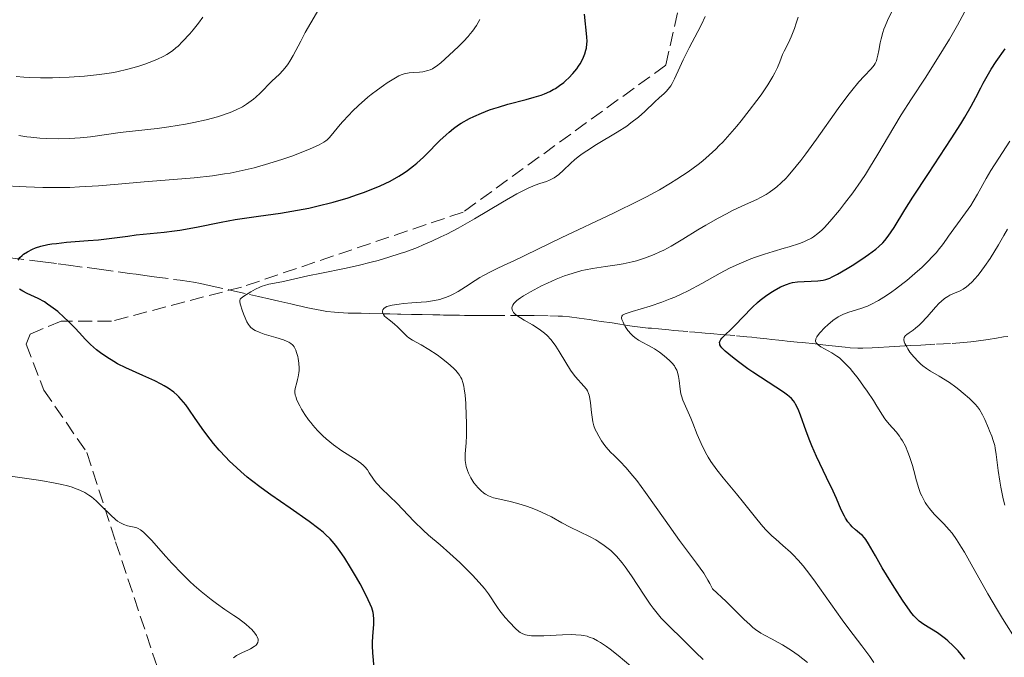
# Model space of a CAD drawing. Units: metres. Extents: x 658190 to 661647, y 4748760 to 4751152.
# Drawn here: x 658608 to 658731, y 4749015 to 4749094 of the extents above; entities that cross this region are included whole.
import ezdxf

# ---------------------------------------------------------------- set-up
doc = ezdxf.new("R2010")
doc.units = ezdxf.units.M
doc.header["$MEASUREMENT"] = 0
doc.linetypes.add('DGN Style 3', pattern=[2.435891, 1.739922, -0.695969])
for name, color, linetype, lineweight in [('Barranco lineal', 142, 'DGN Style 3', 13), ('Curva de nivel directora', 30, 'Continuous', 30), ('Curva de nivel intermedia', 30, 'Continuous', 0), ('Senda', 7, 'DGN Style 3', 0)]:
    doc.layers.add(name, color=color, linetype=linetype, lineweight=lineweight)

msp = doc.modelspace()

# ---------------------------------------------------------------- linework, layer by layer
at = {"layer": 'Barranco lineal', "color": 142, "linetype": 'DGN Style 3', "lineweight": 13}
for points in [[(658606.88, 4749064.54, 1050.14), (658609.62, 4749064.2, 1049.56), (658610.94, 4749064.03, 1049.3), (658612.89, 4749063.78, 1048.94), (658614.15, 4749063.61, 1048.74), (658616.48, 4749063.31, 1048.41), (658617.99, 4749063.11, 1048.23), (658620.35, 4749062.78, 1048.01), (658621.22, 4749062.67, 1047.91), (658621.71, 4749062.6, 1047.84), (658622.6, 4749062.48, 1047.69), (658623.98, 4749062.29, 1047.42), (658624.84, 4749062.18, 1047.28), (658628.06, 4749061.74, 1046.89), (658629.21, 4749061.57, 1046.71), (658629.74, 4749061.49, 1046.6), (658630.62, 4749061.33, 1046.4), (658631.69, 4749061.1, 1046.12), (658634.47, 4749060.48, 1045.36), (658636.72, 4749059.97, 1044.69), (658637.83, 4749059.72, 1044.34), (658639.29, 4749059.38, 1043.84), (658640.38, 4749059.14, 1043.39), (658641.86, 4749058.8, 1042.68), (658642.71, 4749058.6, 1042.32), (658643.14, 4749058.51, 1042.17), (658643.78, 4749058.36, 1042), (658644.42, 4749058.22, 1041.88), (658645.72, 4749057.96, 1041.71), (658646.37, 4749057.86, 1041.61), (658647.31, 4749057.76, 1041.45), (658647.84, 4749057.72, 1041.35), (658649.02, 4749057.66, 1041.16), (658649.66, 4749057.64, 1041.07), (658650.64, 4749057.62, 1041.01), (658651.63, 4749057.6, 1040.69), (658653.45, 4749057.56, 1040.02), (658654.23, 4749057.55, 1039.76), (658655.16, 4749057.53, 1039.47), (658655.6, 4749057.52, 1039.33), (658656.93, 4749057.49, 1038.89), (658657.59, 4749057.48, 1038.72), (658658.25, 4749057.47, 1038.62), (658659.57, 4749057.44, 1038.52)], [(658659.57, 4749057.44, 1038.52), (658660.45, 4749057.42, 1038.43), (658660.9, 4749057.41, 1038.37), (658661.56, 4749057.4, 1038.23), (658662.15, 4749057.39, 1038.05), (658662.44, 4749057.38, 1037.94), (658662.88, 4749057.37, 1037.76), (658663.53, 4749057.36, 1037.43), (658663.97, 4749057.35, 1037.17), (658664.58, 4749057.35, 1036.8), (658664.91, 4749057.34, 1036.62), (658665.46, 4749057.34, 1036.36), (658665.76, 4749057.34, 1036.24), (658666.08, 4749057.33, 1036.13), (658666.8, 4749057.33, 1035.92), (658669.49, 4749057.33, 1035.26), (658671.11, 4749057.33, 1034.81), (658672.21, 4749057.33, 1034.49), (658674.14, 4749057.31, 1033.88), (658675.2, 4749057.28, 1033.54), (658675.74, 4749057.25, 1033.35), (658676.61, 4749057.18, 1033.04), (658677.83, 4749057.02, 1032.58), (658678.44, 4749056.93, 1032.32), (658679.06, 4749056.84, 1032.01), (658680, 4749056.7, 1031.52), (658680.57, 4749056.62, 1031.23), (658681.91, 4749056.42, 1030.57), (658682.62, 4749056.31, 1030.24), (658683.61, 4749056.16, 1029.81), (658684.44, 4749056.04, 1029.5), (658685.76, 4749055.86, 1029.07), (658686.4, 4749055.79, 1028.83), (658686.82, 4749055.75, 1028.65), (658687.69, 4749055.67, 1028.25), (658688.98, 4749055.56, 1027.61), (658689.63, 4749055.5, 1027.32), (658691.58, 4749055.33, 1026.64), (658692.23, 4749055.27, 1026.36), (658693.1, 4749055.2, 1025.94), (658693.53, 4749055.16, 1025.74), (658694.18, 4749055.1, 1025.46), (658694.61, 4749055.07, 1025.29), (658695.47, 4749054.99, 1024.99), (658697.42, 4749054.82, 1024.39), (658698.27, 4749054.73, 1024.1), (658698.7, 4749054.69, 1023.94), (658699.33, 4749054.63, 1023.67), (658699.96, 4749054.56, 1023.36), (658700.8, 4749054.47, 1022.93), (658701.22, 4749054.43, 1022.72), (658701.85, 4749054.36, 1022.41), (658702.69, 4749054.28, 1022), (658703.11, 4749054.23, 1021.78), (658703.74, 4749054.17, 1021.43), (658704.57, 4749054.08, 1020.97), (658704.99, 4749054.04, 1020.76), (658705.62, 4749053.97, 1020.51), (658706.04, 4749053.93, 1020.37), (658706.88, 4749053.84, 1020.15), (658708.18, 4749053.7, 1019.84), (658708.92, 4749053.62, 1019.63), (658709.75, 4749053.54, 1019.36), (658710.96, 4749053.41, 1018.97), (658711.59, 4749053.34, 1018.79), (658712.54, 4749053.29, 1018.3), (658713.16, 4749053.29, 1017.98), (658714.33, 4749053.34, 1017.37), (658715.1, 4749053.38, 1016.95), (658716.46, 4749053.45, 1016.15), (658717.77, 4749053.52, 1015.33), (658718.43, 4749053.56, 1014.98), (658719.09, 4749053.6, 1014.69), (658720.4, 4749053.67, 1014.2), (658722.37, 4749053.77, 1013.39), (658724.33, 4749053.88, 1012.59), (658725.74, 4749053.98, 1011.95), (658726.62, 4749054.07, 1011.56), (658727.31, 4749054.16, 1011.26), (658728.8, 4749054.37, 1010.65), (658729.85, 4749054.53, 1010.26), (658730.73, 4749054.67, 1009.97), (658731.27, 4749054.75, 1009.82)]]:
    msp.add_polyline3d(points, dxfattribs=at)
at = {"layer": 'Curva de nivel directora', "color": 30, "linetype": 'Continuous', "lineweight": 30, "flags": 128}
for points, elevation in [([(658674.17, 4749085.27), (658674.59, 4749085.49), (658674.86, 4749085.65), (658675.38, 4749086), (658675.89, 4749086.4), (658676.14, 4749086.61), (658676.51, 4749086.95), (658677.04, 4749087.5), (658677.52, 4749088.09), (658677.73, 4749088.4), (658677.93, 4749088.71), (658678.26, 4749089.34), (658678.52, 4749089.97), (658678.65, 4749090.39), (658678.71, 4749090.66), (658678.79, 4749091.19), (658678.81, 4749091.47), (658678.79, 4749092.06), (658678.46, 4749094.91)], 1050), ([(658710.49, 4749033.14), (658709.89, 4749034.53), (658709.48, 4749035.45), (658708.65, 4749037.17), (658707.41, 4749039.79), (658706.83, 4749041.1), (658706.58, 4749041.73), (658706.13, 4749042.92), (658705.41, 4749044.92), (658705.11, 4749045.69), (658704.8, 4749046.3), (658704.64, 4749046.55), (658704.53, 4749046.71), (658704.28, 4749046.99), (658703.99, 4749047.26), (658703.77, 4749047.44), (658703.27, 4749047.8), (658699.46, 4749050.3), (658698.85, 4749050.72), (658697.69, 4749051.56), (658696.92, 4749052.15), (658696.01, 4749052.92), (658695.61, 4749053.32), (658695.48, 4749053.49), (658695.36, 4749053.7), (658695.33, 4749053.8), (658695.32, 4749053.99), (658695.34, 4749054.12), (658695.48, 4749054.37), (658695.6, 4749054.53), (658695.92, 4749054.87), (658696.81, 4749055.7), (658697.34, 4749056.21), (658698.19, 4749057.09), (658699.41, 4749058.37), (658700.06, 4749058.97), (658700.39, 4749059.25), (658701.05, 4749059.77), (658701.71, 4749060.21), (658702.13, 4749060.47), (658702.91, 4749060.9), (658703.65, 4749061.23), (658704.1, 4749061.37), (658704.4, 4749061.44), (658705.04, 4749061.53), (658707.58, 4749061.67), (658708.23, 4749061.76), (658708.55, 4749061.84), (658709.06, 4749062.02), (658709.34, 4749062.15), (658710, 4749062.48), (658711.24, 4749063.2), (658711.85, 4749063.58), (658713.07, 4749064.37), (658713.9, 4749064.94), (658714.79, 4749065.62), (658715.17, 4749065.93), (658715.67, 4749066.42), (658715.9, 4749066.68), (658716.35, 4749067.25), (658717.07, 4749068.33), (658718.43, 4749070.52), (658719.42, 4749072.08), (658721.36, 4749075.05), (658724.18, 4749079.35), (658725.38, 4749081.24), (658725.88, 4749082.05), (658726.67, 4749083.42), (658727.26, 4749084.52), (658727.89, 4749085.73), (658728.18, 4749086.3), (658728.82, 4749087.45), (658729.19, 4749088.05), (658729.8, 4749089), (658730.9, 4749090.56)], 1025), ([(658607.87, 4749064.24), (658608.1, 4749064.56), (658608.37, 4749064.82), (658608.57, 4749064.99), (658609.05, 4749065.29), (658609.67, 4749065.61), (658610.05, 4749065.76), (658610.73, 4749065.98), (658611.59, 4749066.18), (658612.1, 4749066.26), (658612.66, 4749066.34), (658613.9, 4749066.47), (658616.6, 4749066.68), (658617.88, 4749066.79), (658619.55, 4749066.98), (658621.55, 4749067.25), (658622.58, 4749067.38), (658626.09, 4749067.72), (658627.39, 4749067.88), (658628.05, 4749067.98), (658630.12, 4749068.36), (658633.19, 4749068.98), (658634.93, 4749069.29), (658637.83, 4749069.72), (658640.6, 4749070.12), (658642, 4749070.35), (658644.1, 4749070.74), (658645.13, 4749070.96), (658647.13, 4749071.46), (658649.01, 4749072.02), (658650.19, 4749072.41), (658650.93, 4749072.67), (658652.3, 4749073.21), (658653, 4749073.5), (658654.25, 4749074.1), (658655.34, 4749074.7), (658656, 4749075.12), (658656.41, 4749075.41), (658657.18, 4749076), (658657.6, 4749076.35), (658658.39, 4749077.07), (658659.13, 4749077.8), (658660.03, 4749078.72), (658660.45, 4749079.14), (658661.22, 4749079.88), (658661.59, 4749080.21), (658662.16, 4749080.66), (658662.78, 4749081.1), (658663.12, 4749081.31), (658664.13, 4749081.88), (658664.69, 4749082.16), (658665.62, 4749082.57), (658666.64, 4749082.96), (658667.18, 4749083.15), (658667.75, 4749083.32), (658668.91, 4749083.66), (658671.21, 4749084.26), (658672.22, 4749084.54), (658673.09, 4749084.82), (658673.48, 4749084.97), (658674.17, 4749085.27)], 1050), ([(658627.72, 4749047.41), (658627.29, 4749047.78), (658626.59, 4749048.29), (658626.08, 4749048.6), (658625.71, 4749048.8), (658624.93, 4749049.2), (658623.43, 4749049.87), (658621.3, 4749050.82), (658620.28, 4749051.34), (658619.8, 4749051.6), (658618.92, 4749052.16), (658618.13, 4749052.71), (658617.67, 4749053.07), (658616.9, 4749053.73), (658616.27, 4749054.37), (658615.49, 4749055.24), (658615, 4749055.78), (658614.13, 4749056.65), (658613.62, 4749057.12), (658612.81, 4749057.83), (658611.97, 4749058.49), (658611.55, 4749058.78), (658611.15, 4749059.04), (658610.37, 4749059.47), (658609.02, 4749060.1), (658608.48, 4749060.38), (658608.07, 4749060.64)], 1050), ([(658652.27, 4749013.45), (658652.11, 4749015.33), (658652.07, 4749016.17), (658652.07, 4749016.59), (658652.1, 4749017.39), (658652.2, 4749018.86), (658652.21, 4749019.5), (658652.17, 4749020.07), (658652.12, 4749020.35), (658651.95, 4749020.94), (658651.78, 4749021.38), (658651.26, 4749022.47), (658650.5, 4749023.9), (658650.05, 4749024.71), (658649.33, 4749025.94), (658648.59, 4749027.13), (658648.22, 4749027.67), (658647.59, 4749028.54), (658647.27, 4749028.94), (658646.77, 4749029.51), (658646.2, 4749030.06), (658645.89, 4749030.34), (658645.38, 4749030.76), (658644.16, 4749031.68), (658641.79, 4749033.33), (658639.38, 4749035), (658638.17, 4749035.88), (658636.99, 4749036.77), (658636.43, 4749037.22), (658635.64, 4749037.9), (658635.14, 4749038.35), (658634.2, 4749039.25), (658633.77, 4749039.69), (658632.96, 4749040.56), (658632.24, 4749041.4), (658631.8, 4749041.94), (658631.01, 4749042.97), (658629.94, 4749044.52), (658629.15, 4749045.69), (658628.78, 4749046.21), (658628.22, 4749046.9), (658627.92, 4749047.22), (658627.72, 4749047.41)], 1050), ([(658725.91, 4749014.53), (658725.43, 4749015.13), (658725.05, 4749015.57), (658724.43, 4749016.21), (658723.79, 4749016.8), (658723.47, 4749017.08), (658723.14, 4749017.33), (658722.49, 4749017.79), (658720.78, 4749018.86), (658720.2, 4749019.27), (658719.94, 4749019.5), (658719.53, 4749019.94), (658719.3, 4749020.22), (658718.78, 4749020.93), (658718.13, 4749021.86), (658717.15, 4749023.36), (658716.65, 4749024.15), (658715.59, 4749025.9), (658714.74, 4749027.4), (658713.9, 4749028.91), (658713.56, 4749029.44), (658713.4, 4749029.65), (658713.11, 4749029.97), (658712.82, 4749030.2), (658712.45, 4749030.47), (658712.26, 4749030.63), (658711.84, 4749031.02), (658711.63, 4749031.26), (658711.32, 4749031.66), (658711.02, 4749032.11), (658710.88, 4749032.35), (658710.49, 4749033.14)], 1025)]:
    msp.add_lwpolyline(points, dxfattribs=dict(at, elevation=elevation))
at = {"layer": 'Curva de nivel intermedia', "color": 30, "linetype": 'Continuous', "lineweight": 0, "flags": 128}
for points, elevation in [([(658607.96, 4749079.76), (658608.97, 4749079.61), (658609.48, 4749079.55), (658610.58, 4749079.45), (658611.47, 4749079.4), (658612.86, 4749079.37), (658614.25, 4749079.4), (658614.94, 4749079.43), (658615.6, 4749079.48), (658616.89, 4749079.62), (658620.59, 4749080.13), (658622.49, 4749080.35), (658625.22, 4749080.65), (658626.68, 4749080.85), (658628.75, 4749081.19), (658629.8, 4749081.39), (658631.32, 4749081.73), (658632.73, 4749082.1), (658633.36, 4749082.3), (658633.95, 4749082.5), (658634.31, 4749082.64), (658634.98, 4749082.92), (658635.84, 4749083.36), (658636.34, 4749083.67), (658636.65, 4749083.88), (658637.21, 4749084.3), (658637.5, 4749084.55), (658638.05, 4749085.06), (658639.52, 4749086.53), (658640.44, 4749087.41), (658640.89, 4749087.88), (658641.33, 4749088.41), (658641.54, 4749088.7), (658641.75, 4749089.03), (658642.17, 4749089.76), (658643.1, 4749091.55), (658643.67, 4749092.6), (658645.76, 4749096.23)], 1060), ([(658668.24, 4749071.46), (658670.04, 4749072.5), (658670.94, 4749072.98), (658671.44, 4749073.22), (658672.31, 4749073.57), (658672.93, 4749073.78), (658673.73, 4749074.04), (658674.13, 4749074.2), (658674.7, 4749074.5), (658674.99, 4749074.7), (658675.27, 4749074.92), (658675.85, 4749075.45), (658676.73, 4749076.3), (658677.26, 4749076.77), (658677.86, 4749077.25), (658678.2, 4749077.5), (658678.75, 4749077.88), (658679.96, 4749078.65), (658682.55, 4749080.2), (658683.74, 4749080.96), (658684.27, 4749081.34), (658685.21, 4749082.08), (658685.99, 4749082.78), (658687.25, 4749083.98), (658687.78, 4749084.46), (658688.41, 4749085.03), (658688.7, 4749085.3), (658689.08, 4749085.74), (658689.25, 4749085.98), (658689.41, 4749086.24), (658689.71, 4749086.83), (658690.35, 4749088.3), (658690.76, 4749089.19), (658691.52, 4749090.71), (658692.6, 4749092.75), (658693.05, 4749093.61), (658693.52, 4749094.59)], 1045), ([(658678.85, 4749047.95), (658678.72, 4749048.16), (658678.41, 4749048.56), (658677.35, 4749049.72), (658676.95, 4749050.23), (658676.74, 4749050.52), (658676.14, 4749051.49), (658675.34, 4749052.88), (658674.92, 4749053.53), (658674.71, 4749053.82), (658674.27, 4749054.37), (658673.81, 4749054.84), (658673.5, 4749055.13), (658672.82, 4749055.65), (658672.01, 4749056.18), (658670.97, 4749056.78), (658670.51, 4749057.04), (658670.03, 4749057.36), (658669.84, 4749057.51), (658669.63, 4749057.74), (658669.49, 4749057.96), (658669.45, 4749058.08), (658669.43, 4749058.3), (658669.45, 4749058.42), (658669.53, 4749058.62), (658669.68, 4749058.83), (658669.78, 4749058.95), (658670.05, 4749059.2), (658670.22, 4749059.33), (658670.52, 4749059.55), (658670.88, 4749059.79), (658671.76, 4749060.31), (658673.13, 4749061.03), (658673.86, 4749061.38), (658674.96, 4749061.87), (658676, 4749062.28), (658676.51, 4749062.46), (658677.5, 4749062.76), (658678.16, 4749062.94), (658678.6, 4749063.04), (658679.49, 4749063.21), (658681.08, 4749063.44), (658682.54, 4749063.65), (658683.29, 4749063.78), (658684.41, 4749064.02), (658684.97, 4749064.17), (658686.08, 4749064.54), (658687.18, 4749064.97), (658687.89, 4749065.29), (658688.36, 4749065.51), (658689.27, 4749065.99), (658690.73, 4749066.84), (658692.62, 4749068.02), (658693.6, 4749068.62), (658695.13, 4749069.49), (658696.16, 4749070.03), (658696.83, 4749070.37), (658698.09, 4749070.98), (658698.93, 4749071.36), (658699.95, 4749071.82), (658700.43, 4749072.05), (658701.14, 4749072.44), (658701.49, 4749072.66), (658702.13, 4749073.12), (658702.46, 4749073.39), (658702.99, 4749073.86), (658703.56, 4749074.43), (658703.87, 4749074.76), (658704.88, 4749075.95), (658705.45, 4749076.68), (658706.07, 4749077.49), (658707.4, 4749079.31), (658710.11, 4749083.12), (658711.3, 4749084.74), (658711.81, 4749085.4), (658712.67, 4749086.45), (658713.33, 4749087.19), (658714.22, 4749088.1), (658714.57, 4749088.53), (658714.71, 4749088.74), (658714.86, 4749089.09), (658714.93, 4749089.29), (658715.05, 4749089.77), (658715.17, 4749090.37), (658715.35, 4749091.33), (658715.47, 4749091.84), (658715.68, 4749092.63), (658715.8, 4749093.02), (658715.95, 4749093.4), (658716.27, 4749094.12), (658716.89, 4749095.39)], 1035), ([(658684.29, 4749055.02), (658683.89, 4749055.49), (658683.56, 4749055.99), (658683.38, 4749056.3), (658683.29, 4749056.5), (658683.14, 4749056.85), (658683.09, 4749057.05), (658683.12, 4749057.25), (658683.22, 4749057.38), (658683.31, 4749057.44), (658683.56, 4749057.56), (658684.41, 4749057.84), (658686.67, 4749058.51), (658688.12, 4749059.01), (658689.17, 4749059.42), (658689.72, 4749059.65), (658690.54, 4749060.02), (658691.39, 4749060.44), (658693.09, 4749061.35), (658695.41, 4749062.62), (658696.57, 4749063.23), (658697.74, 4749063.79), (658698.33, 4749064.05), (658699.2, 4749064.41), (658699.78, 4749064.62), (658700.91, 4749065), (658702.01, 4749065.33), (658703.38, 4749065.72), (658704.01, 4749065.9), (658705.28, 4749066.31), (658705.83, 4749066.53), (658706.16, 4749066.68), (658706.76, 4749067), (658707.04, 4749067.17), (658707.56, 4749067.55), (658708.06, 4749067.99), (658708.39, 4749068.32), (658709.08, 4749069.07), (658710.26, 4749070.47), (658710.9, 4749071.29), (658711.92, 4749072.64), (658712.96, 4749074.13), (658713.49, 4749074.93), (658714.02, 4749075.75), (658715.06, 4749077.45), (658717.05, 4749080.81), (658717.97, 4749082.35), (658719.24, 4749084.36), (658720.93, 4749086.92), (658721.87, 4749088.36), (658723.25, 4749090.58), (658723.96, 4749091.76), (658724.97, 4749093.52), (658725.84, 4749095.16)], 1030), ([(658607.64, 4749087.12), (658608.6, 4749087.04), (658609.26, 4749087.01), (658610.65, 4749086.97), (658612.18, 4749086.97), (658612.99, 4749086.99), (658614.24, 4749087.04), (658616.15, 4749087.17), (658618.03, 4749087.36), (658618.92, 4749087.49), (658619.79, 4749087.64), (658620.34, 4749087.75), (658621.39, 4749087.98), (658622.82, 4749088.38), (658623.68, 4749088.66), (658624.21, 4749088.86), (658625.15, 4749089.24), (658626.03, 4749089.67), (658626.42, 4749089.88), (658627.11, 4749090.34), (658627.54, 4749090.68), (658627.81, 4749090.92), (658628.38, 4749091.47), (658629.27, 4749092.43), (658629.71, 4749092.96), (658630.35, 4749093.76), (658630.9, 4749094.53)], 1065), ([(658665.17, 4749035.93), (658664.98, 4749036.15), (658664.7, 4749036.51), (658664.31, 4749037.11), (658664.02, 4749037.71), (658663.89, 4749038.02), (658663.75, 4749038.52), (658663.65, 4749039.03), (658663.62, 4749039.29), (658663.61, 4749039.55), (658663.62, 4749040.11), (658663.72, 4749041.49), (658663.76, 4749042.39), (658663.76, 4749044.04), (658663.74, 4749044.83), (658663.67, 4749046.4), (658663.59, 4749047.44), (658663.5, 4749048.21), (658663.44, 4749048.54), (658663.33, 4749049), (658663.18, 4749049.41), (658663.08, 4749049.61), (658662.91, 4749049.9), (658662.77, 4749050.09), (658662.45, 4749050.48), (658662.15, 4749050.78), (658661.45, 4749051.41), (658660.66, 4749052.04), (658660.12, 4749052.43), (658659.09, 4749053.12), (658658.11, 4749053.68), (658657.06, 4749054.26), (658656.6, 4749054.57), (658656.38, 4749054.74), (658655.95, 4749055.13), (658655.15, 4749055.93), (658654.79, 4749056.28), (658654.3, 4749056.69), (658653.77, 4749057.1), (658653.57, 4749057.28), (658653.42, 4749057.48), (658653.32, 4749057.75), (658653.31, 4749057.88), (658653.35, 4749058.06), (658653.45, 4749058.22), (658653.63, 4749058.34), (658653.86, 4749058.45), (658654.51, 4749058.62), (658655.37, 4749058.78), (658655.93, 4749058.85), (658656.97, 4749058.94), (658658.13, 4749059.02), (658658.77, 4749059.07), (658659.77, 4749059.21), (658660.45, 4749059.36), (658660.79, 4749059.45), (658661.29, 4749059.62), (658661.78, 4749059.83), (658662.1, 4749059.99), (658662.73, 4749060.33), (658663.64, 4749060.91), (658664.84, 4749061.71), (658665.43, 4749062.08), (658665.87, 4749062.34), (658666.76, 4749062.81), (658667.68, 4749063.25), (658668.93, 4749063.82), (658669.59, 4749064.12), (658675.57, 4749067.04), (658682.11, 4749070.12), (658685.28, 4749071.67), (658686.21, 4749072.14), (658687.83, 4749073.02), (658689.21, 4749073.82), (658690.01, 4749074.32), (658691.42, 4749075.26), (658692.64, 4749076.15), (658693.21, 4749076.6), (658694.04, 4749077.31), (658694.86, 4749078.09), (658695.28, 4749078.51), (658695.71, 4749078.96), (658696.58, 4749079.93), (658697.45, 4749080.93), (658698, 4749081.61), (658699.02, 4749082.88), (658699.97, 4749084.13), (658700.49, 4749084.86), (658701.32, 4749086.09), (658701.95, 4749087.11), (658702.2, 4749087.58), (658702.53, 4749088.25), (658702.81, 4749088.94), (658703.17, 4749089.85), (658703.38, 4749090.3), (658703.9, 4749091.31), (658704.24, 4749092.06), (658704.64, 4749093.1), (658704.87, 4749093.76), (658705.11, 4749094.53)], 1040), ([(658661.63, 4749089.8), (658662.79, 4749090.88), (658663.39, 4749091.47), (658663.97, 4749092.1), (658664.24, 4749092.43), (658664.51, 4749092.78), (658665.01, 4749093.5), (658665.45, 4749094.24)], 1055), ([(658605.49, 4749073.54), (658608.89, 4749073.37), (658610.95, 4749073.3), (658613.17, 4749073.29), (658614.33, 4749073.31), (658615.51, 4749073.36), (658617.91, 4749073.5), (658620.35, 4749073.7), (658623.59, 4749074), (658625.19, 4749074.14), (658629.83, 4749074.52), (658632.09, 4749074.77), (658633.59, 4749074.98), (658634.33, 4749075.1), (658635.44, 4749075.32), (658636.56, 4749075.57), (658637.29, 4749075.75), (658638.73, 4749076.15), (658640.76, 4749076.79), (658641.98, 4749077.22), (658643.99, 4749077.99), (658644.56, 4749078.23), (658645.41, 4749078.62), (658645.98, 4749078.93), (658646.25, 4749079.12), (658646.4, 4749079.24), (658646.66, 4749079.5), (658647.09, 4749080.01), (658647.83, 4749080.91), (658648.32, 4749081.47), (658649.12, 4749082.33), (658649.57, 4749082.8), (658650.31, 4749083.51), (658651.48, 4749084.55), (658651.88, 4749084.87), (658652.67, 4749085.48), (658653.42, 4749086.02), (658653.89, 4749086.33), (658654.7, 4749086.85), (658655.34, 4749087.21), (658655.61, 4749087.33), (658656, 4749087.46), (658656.2, 4749087.51), (658656.64, 4749087.57), (658657.16, 4749087.61), (658657.93, 4749087.67), (658658.34, 4749087.72), (658658.94, 4749087.86), (658659.24, 4749087.96), (658659.52, 4749088.09), (658659.7, 4749088.19), (658660.05, 4749088.42), (658660.57, 4749088.83), (658661.63, 4749089.8)], 1055), ([(658714.49, 4749046.77), (658713.71, 4749047.93), (658713.27, 4749048.56), (658712.58, 4749049.49), (658711.9, 4749050.36), (658711.58, 4749050.74), (658711.28, 4749051.08), (658710.74, 4749051.63), (658710.25, 4749052.06), (658709.93, 4749052.3), (658709.31, 4749052.69), (658707.95, 4749053.45), (658707.61, 4749053.68), (658707.48, 4749053.8), (658707.36, 4749053.96), (658707.29, 4749054.17), (658707.33, 4749054.45), (658707.43, 4749054.67), (658707.53, 4749054.83), (658707.81, 4749055.19), (658708.42, 4749055.84), (658708.8, 4749056.2), (658709.42, 4749056.71), (658710.08, 4749057.17), (658710.42, 4749057.36), (658710.76, 4749057.52), (658711.45, 4749057.77), (658712.93, 4749058.22), (658713.75, 4749058.53), (658714.19, 4749058.73), (658715.13, 4749059.23), (658716.11, 4749059.84), (658716.79, 4749060.3), (658717.24, 4749060.63), (658718.15, 4749061.32), (658718.66, 4749061.73), (658719.65, 4749062.57), (658720.56, 4749063.39), (658721.12, 4749063.92), (658722.04, 4749064.85), (658722.31, 4749065.15), (658722.75, 4749065.68), (658723.11, 4749066.16), (658723.59, 4749066.85), (658723.87, 4749067.25), (658725.66, 4749069.67), (658726.32, 4749070.6), (658726.63, 4749071.07), (658726.92, 4749071.54), (658727.48, 4749072.48), (658728.56, 4749074.4), (658729.14, 4749075.4), (658730.12, 4749076.96), (658731.48, 4749079.06)], 1020), ([(658666.51, 4749022.67), (658666.01, 4749023.32), (658665.7, 4749023.69), (658665.34, 4749024.1), (658664.51, 4749024.99), (658663.58, 4749025.93), (658662.94, 4749026.56), (658661.7, 4749027.71), (658660.48, 4749028.76), (658659.05, 4749029.97), (658658.35, 4749030.61), (658657.26, 4749031.7), (658655.8, 4749033.23), (658655.11, 4749033.94), (658654.17, 4749034.85), (658653.13, 4749035.84), (658652.7, 4749036.29), (658652.51, 4749036.51), (658652.18, 4749036.95), (658651.65, 4749037.75), (658651.42, 4749038.1), (658651.1, 4749038.49), (658650.92, 4749038.67), (658650.61, 4749038.94), (658650.01, 4749039.36), (658648.23, 4749040.49), (658647.2, 4749041.22), (658646.29, 4749041.97), (658645.85, 4749042.37), (658645.21, 4749043.01), (658644.62, 4749043.67), (658644.35, 4749044.01), (658644.09, 4749044.35), (658643.62, 4749045.03), (658643.21, 4749045.69), (658642.99, 4749046.1), (658642.64, 4749046.82), (658642.48, 4749047.25), (658642.42, 4749047.44), (658642.37, 4749047.79), (658642.37, 4749048), (658642.45, 4749048.44), (658642.56, 4749048.82), (658642.72, 4749049.38), (658642.8, 4749049.7), (658642.89, 4749050.22), (658642.91, 4749050.5), (658642.92, 4749050.79), (658642.88, 4749051.39), (658642.79, 4749051.99), (658642.74, 4749052.25), (658642.6, 4749052.74), (658642.48, 4749053.05), (658642.28, 4749053.44), (658642.16, 4749053.61), (658642.07, 4749053.7), (658641.87, 4749053.88), (658641.62, 4749054.03), (658641.43, 4749054.13), (658640.98, 4749054.31), (658639.99, 4749054.62), (658638.55, 4749055.04), (658637.92, 4749055.26), (658637.42, 4749055.48), (658637.22, 4749055.59), (658636.89, 4749055.86), (658636.71, 4749056.06), (658636.6, 4749056.22), (658636.39, 4749056.58), (658636.06, 4749057.33), (658635.85, 4749057.87), (658635.56, 4749058.8), (658635.51, 4749059.1), (658635.51, 4749059.21), (658635.57, 4749059.4), (658635.67, 4749059.51), (658636.01, 4749059.76), (658636.9, 4749060.31), (658637.46, 4749060.61), (658638.03, 4749060.89), (658638.32, 4749061), (658638.6, 4749061.1), (658639.15, 4749061.25), (658640.77, 4749061.54), (658644, 4749062.3), (658645.69, 4749062.63), (658648.55, 4749063.2), (658650.25, 4749063.58), (658651.9, 4749063.99), (658652.76, 4749064.22), (658654.11, 4749064.61), (658655.5, 4749065.06), (658656.21, 4749065.3), (658657.65, 4749065.84), (658658.38, 4749066.14), (658659.47, 4749066.61), (658660.57, 4749067.13), (658661.3, 4749067.49), (658662.73, 4749068.25), (658664.78, 4749069.4), (658668.24, 4749071.46)], 1045), ([(658726.49, 4749046.99), (658725.7, 4749047.69), (658725.14, 4749048.14), (658724.76, 4749048.43), (658723.98, 4749048.98), (658722.7, 4749049.77), (658721.62, 4749050.42), (658721.12, 4749050.75), (658720.64, 4749051.09), (658720.42, 4749051.28), (658720.1, 4749051.57), (658719.52, 4749052.18), (658719.05, 4749052.8), (658718.79, 4749053.19), (658718.64, 4749053.43), (658718.42, 4749053.86), (658718.34, 4749054.06), (658718.27, 4749054.37), (658718.31, 4749054.6), (658718.39, 4749054.73), (658718.46, 4749054.81), (658718.66, 4749054.97), (658718.96, 4749055.18), (658719.46, 4749055.53), (658719.74, 4749055.75), (658720.2, 4749056.14), (658720.44, 4749056.38), (658721.21, 4749057.2), (658722.23, 4749058.37), (658722.71, 4749058.88), (658722.93, 4749059.1), (658723.35, 4749059.45), (658723.76, 4749059.73), (658724.03, 4749059.89), (658724.62, 4749060.15), (658725.3, 4749060.43), (658725.68, 4749060.64), (658726.11, 4749060.93), (658726.34, 4749061.11), (658726.84, 4749061.58), (658727.11, 4749061.86), (658727.55, 4749062.37), (658728.02, 4749062.98), (658728.35, 4749063.44), (658729.03, 4749064.45), (658730.08, 4749066.14), (658730.76, 4749067.31), (658731.19, 4749068.09)], 1015), ([(658714.55, 4749014.12), (658714.03, 4749014.84), (658713.03, 4749016.18), (658711.42, 4749018.3), (658710.58, 4749019.44), (658707.07, 4749024.42), (658706.17, 4749025.61), (658705.74, 4749026.15), (658705.1, 4749026.88), (658704.48, 4749027.54), (658704.16, 4749027.84), (658703.2, 4749028.69), (658702.31, 4749029.46), (658701.84, 4749029.89), (658701.12, 4749030.62), (658700.73, 4749031.04), (658699.95, 4749031.98), (658698.29, 4749034.06), (658697.44, 4749035.12), (658695.76, 4749037.13), (658694.96, 4749038.13), (658694.23, 4749039.17), (658693.9, 4749039.71), (658693.58, 4749040.27), (658693.02, 4749041.41), (658692.53, 4749042.54), (658691.98, 4749043.94), (658691.73, 4749044.55), (658691.24, 4749045.66), (658690.74, 4749046.79), (658690.56, 4749047.32), (658690.5, 4749047.59), (658690.4, 4749048.15), (658690.27, 4749049.25), (658690.21, 4749049.73), (658690.09, 4749050.29), (658690, 4749050.53), (658689.8, 4749050.89), (658689.68, 4749051.07), (658689.35, 4749051.46), (658689.07, 4749051.73), (658688.39, 4749052.32), (658687.81, 4749052.77), (658687.21, 4749053.18), (658686.91, 4749053.36), (658685.23, 4749054.28), (658684.74, 4749054.61), (658684.51, 4749054.8), (658684.29, 4749055.02)], 1030), ([(658706.29, 4749014.12), (658705.1, 4749015.03), (658704.27, 4749015.61), (658703.16, 4749016.3), (658702.63, 4749016.61), (658701.88, 4749017.01), (658700.93, 4749017.51), (658700.47, 4749017.77), (658699.8, 4749018.22), (658699.46, 4749018.49), (658699.12, 4749018.79), (658698.36, 4749019.53), (658697.03, 4749020.86), (658696.14, 4749021.71), (658694.43, 4749023.28), (658694.1, 4749023.95), (658693.86, 4749024.39), (658693.34, 4749025.23), (658692.46, 4749026.5), (658690.34, 4749029.31), (658688.52, 4749031.86), (658686.09, 4749035.31), (658685, 4749036.77), (658684.51, 4749037.39), (658683.65, 4749038.4), (658682.92, 4749039.17), (658682.12, 4749039.96), (658681.78, 4749040.29), (658681.15, 4749041), (658680.8, 4749041.45), (658680.6, 4749041.74), (658680.25, 4749042.31), (658679.96, 4749042.87), (658679.83, 4749043.16), (658679.66, 4749043.61), (658679.53, 4749044.11), (658679.47, 4749044.38), (658679.35, 4749045.27), (658679.22, 4749046.47), (658679.15, 4749047), (658679.05, 4749047.43), (658678.99, 4749047.61), (658678.85, 4749047.95)], 1035), ([(658732.37, 4749016.79), (658730.59, 4749019.61), (658729.96, 4749020.64), (658728.76, 4749022.68), (658726.67, 4749026.37), (658725.83, 4749027.85), (658725.46, 4749028.46), (658724.83, 4749029.45), (658724.29, 4749030.21), (658723.95, 4749030.63), (658723.26, 4749031.38), (658722.08, 4749032.6), (658721.49, 4749033.29), (658721.13, 4749033.79), (658720.96, 4749034.05), (658720.72, 4749034.46), (658720.51, 4749034.89), (658720.38, 4749035.19), (658720.15, 4749035.81), (658719.86, 4749036.76), (658719.52, 4749038.02), (658719.36, 4749038.64), (658719, 4749039.78), (658718.8, 4749040.32), (658718.48, 4749041.06), (658718.13, 4749041.73), (658717.93, 4749042.04), (658717.73, 4749042.33), (658717.31, 4749042.87), (658716.47, 4749043.81), (658716.1, 4749044.26), (658715.93, 4749044.48), (658715.62, 4749044.94), (658714.94, 4749046.05), (658714.49, 4749046.77)], 1020), ([(658730.86, 4749033.73), (658730.68, 4749034.51), (658730.38, 4749035.96), (658730.25, 4749036.71), (658730.05, 4749038.02), (658729.81, 4749040.05), (658729.69, 4749040.83), (658729.62, 4749041.17), (658729.44, 4749041.77), (658729.24, 4749042.31), (658728.95, 4749042.98), (658728.82, 4749043.31), (658728.38, 4749044.39), (658728.09, 4749044.99), (658727.7, 4749045.62), (658727.45, 4749045.95), (658727.16, 4749046.29), (658726.49, 4749046.99)], 1015), ([(658634.78, 4749019.97), (658633.65, 4749020.71), (658632.59, 4749021.45), (658631.93, 4749021.95), (658630.69, 4749022.96), (658629.83, 4749023.7), (658629.3, 4749024.19), (658628.31, 4749025.15), (658627.02, 4749026.49), (658626.28, 4749027.31), (658625.07, 4749028.7), (658624.53, 4749029.3), (658623.7, 4749030.16), (658623.49, 4749030.36), (658623.13, 4749030.65), (658622.84, 4749030.83), (658622.67, 4749030.9), (658622.34, 4749030.99), (658621.52, 4749031.16), (658621.05, 4749031.32), (658620.55, 4749031.57), (658620.28, 4749031.74), (658620.01, 4749031.95), (658619.44, 4749032.45), (658618.23, 4749033.65), (658617.6, 4749034.26), (658617.01, 4749034.74), (658616.7, 4749034.97), (658616.18, 4749035.29), (658615.58, 4749035.59), (658615.24, 4749035.73), (658614.48, 4749035.99), (658614.04, 4749036.12), (658613.32, 4749036.3), (658612.51, 4749036.47), (658610.69, 4749036.79), (658605.13, 4749037.58)], 1055), ([(658693.26, 4749014.47), (658692.35, 4749015.35), (658690.93, 4749016.76), (658688.79, 4749018.87), (658688.04, 4749019.65), (658687.36, 4749020.45), (658687.02, 4749020.89), (658686.67, 4749021.39), (658685.91, 4749022.51), (658684.33, 4749024.93), (658683.55, 4749026.03), (658683.18, 4749026.52), (658682.46, 4749027.36), (658682.22, 4749027.61), (658681.75, 4749028.06), (658681.27, 4749028.45), (658680.95, 4749028.7), (658680.28, 4749029.14), (658679.89, 4749029.38), (658679.09, 4749029.81), (658676.71, 4749030.97), (658675.67, 4749031.52), (658674.36, 4749032.25), (658673.67, 4749032.6), (658672.68, 4749033.05), (658672.16, 4749033.26), (658671.37, 4749033.55), (658670.18, 4749033.93), (658669.04, 4749034.2), (658667.7, 4749034.49), (658667.15, 4749034.63), (658666.91, 4749034.71), (658666.5, 4749034.88), (658666.15, 4749035.07), (658665.94, 4749035.21), (658665.56, 4749035.54), (658665.17, 4749035.93)], 1040), ([(658686.64, 4749011.67), (658682.66, 4749014.98), (658681.67, 4749015.77), (658681.22, 4749016.11), (658680.47, 4749016.61), (658680.12, 4749016.82), (658679.6, 4749017.09), (658679.07, 4749017.29), (658678.8, 4749017.38), (658678.37, 4749017.47), (658678.07, 4749017.52), (658677.42, 4749017.58), (658676.89, 4749017.6), (658675.73, 4749017.58), (658673.4, 4749017.45), (658672.41, 4749017.42), (658671.87, 4749017.43), (658671.64, 4749017.46), (658671.32, 4749017.51), (658671.13, 4749017.56), (658670.79, 4749017.68), (658670.48, 4749017.85), (658670.28, 4749017.99), (658669.88, 4749018.34), (658669.12, 4749019.13), (658668.6, 4749019.74), (658667.93, 4749020.57), (658667.64, 4749020.98), (658666.51, 4749022.67)], 1045), ([(658634.72, 4749014.7), (658635.12, 4749014.98), (658635.36, 4749015.11), (658635.85, 4749015.35), (658636.51, 4749015.64), (658636.84, 4749015.8), (658637.3, 4749016.09), (658637.54, 4749016.29), (658637.65, 4749016.41), (658637.76, 4749016.62), (658637.8, 4749016.86), (658637.79, 4749017), (658637.69, 4749017.31), (658637.6, 4749017.49), (658637.39, 4749017.78), (658637, 4749018.23), (658636.74, 4749018.48), (658636.27, 4749018.9), (658635.37, 4749019.61), (658634.78, 4749019.97)], 1055)]:
    msp.add_lwpolyline(points, dxfattribs=dict(at, elevation=elevation))
at = {"layer": 'Senda', "color": 7, "linetype": 'DGN Style 3', "lineweight": 0}
msp.add_polyline3d([(658691.12, 4749099.8, 1045.65), (658688.61, 4749088.53, 1045.72), (658663.34, 4749070.23, 1045.72), (658635.72, 4749060.89, 1045.59), (658619.53, 4749056.65, 1050), (658613.24, 4749056.65, 1050.14), (658609.39, 4749055.04, 1050.97), (658608.87, 4749053.77, 1051.27), (658611.09, 4749048.06, 1052.06), (658616.44, 4749040.28, 1053.55), (658620.03, 4749029.15, 1055.46), (658625.5, 4749012.73, 1056.2), (658634.49, 4748995.23, 1054.43), (658644.53, 4748981.65, 1054.55)], dxfattribs=at)

doc.saveas('drawing.dxf')
